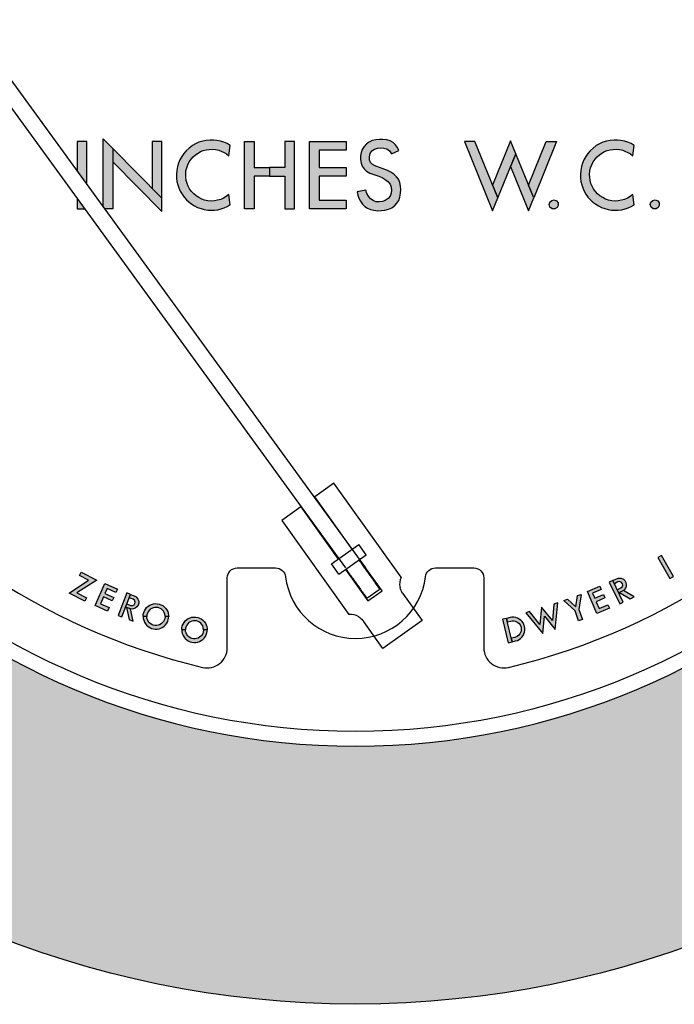
# Model space of a CAD drawing. Extents: x 0 to 20.7, y -0.2 to 16.1.
# Drawn here: x 1.5 to 2.6, y 8.6 to 10.2 of the extents above; entities that cross this region are included whole.
import ezdxf

# ---------------------------------------------------------------- set-up
doc = ezdxf.new("R2010")
doc.units = 0
doc.header["$LTSCALE"] = 0.25
doc.header["$MEASUREMENT"] = 0
for name, color, linetype in [('PART', 3, 'CONTINUOUS'), ('PMSBLACKCOM', 90, 'CONTINUOUS'), ('PMSBLACKLITHO', 90, 'CONTINUOUS')]:
    doc.layers.add(name, color=color, linetype=linetype)

msp = doc.modelspace()

# ---------------------------------------------------------------- hatches: boundary and pattern name
at = {"layer": 'PART'}
h = msp.add_hatch(color=256, dxfattribs=at)
edge = h.paths.add_edge_path()
edge.add_arc((2.0594404, 10.1553829), 1.126, 0, 180, ccw=False)
edge.add_line((3.1854404, 10.1553829), (3.5874404, 10.1553829))
edge.add_arc((2.0594404, 10.1553829), 1.528, 0, 180)
edge.add_line((0.5314404, 10.1553829), (0.9334404, 10.1553829))
h = msp.add_hatch(color=256, dxfattribs=at)
edge = h.paths.add_edge_path()
edge.add_arc((2.0594404, 10.1553829), 1.126, 180, 360)
edge.add_line((3.1854404, 10.1553829), (3.5874404, 10.1553829))
edge.add_arc((2.0594404, 10.1553829), 1.528, 180, 360, ccw=False)
edge.add_line((0.5314404, 10.1553829), (0.9334404, 10.1553829))
at = {"layer": 'PMSBLACKCOM', "linetype": 'Continuous'}
h = msp.add_hatch(color=7, dxfattribs=at)
h.paths.add_polyline_path([(1.6811706, 9.961242), (1.6811706, 9.9407183), (1.7573033, 9.8634007), (1.7573033, 9.8839244), (1.7423034, 9.8991578), (1.7423034, 9.8991578)])
h.paths.add_polyline_path([(1.7573033, 9.9723877), (1.7423034, 9.9723877), (1.7423034, 9.8991578), (1.7573033, 9.8839244)])
h.paths.add_polyline_path([(1.794816, 9.9166071), (1.7947184, 9.9215127), (1.7951577, 9.9263817), (1.7962437, 9.931214), (1.7979644, 9.9359121), (1.8003317, 9.9406834), (1.803175, 9.9447958), (1.8064454, 9.9483347), (1.8099354, 9.9515441), (1.813999, 9.9543263), (1.8178795, 9.9565106), (1.8220407, 9.9581946), (1.8266656, 9.9593905), (1.8315224, 9.9601349), (1.8363547, 9.9602082), (1.8412969, 9.9597322), (1.8462391, 9.9586462), (1.8508274, 9.9570109), (1.8545005, 9.9551806), (1.8581736, 9.9529108), (1.8618425, 9.9499978), (1.8639321, 9.9663574), (1.8592108, 9.968982), (1.854232, 9.9711786), (1.8490702, 9.9728016), (1.8433714, 9.9740217), (1.8380998, 9.9745467), (1.8327182, 9.9745708), (1.8268609, 9.9740826), (1.8211865, 9.9728751), (1.8154145, 9.9710565), (1.8100574, 9.9686403), (1.8051518, 9.9658581), (1.8000144, 9.9620874), (1.7956214, 9.9580237), (1.7916921, 9.9533989), (1.788629, 9.9490425), (1.7858102, 9.9439904), (1.7835649, 9.9386822), (1.7818443, 9.9332275), (1.780746, 9.9273457), (1.7802457, 9.9212442), (1.7804289, 9.9154356), (1.7811244, 9.9101762), (1.7823934, 9.9045262), (1.7840409, 9.8999623), (1.7862375, 9.8948615), (1.788983, 9.8902366), (1.7921191, 9.885807), (1.7958411, 9.8815482), (1.7998437, 9.8779605), (1.8042488, 9.8745436), (1.8085809, 9.87192), (1.8132669, 9.8696015), (1.8185751, 9.8676612), (1.8236637, 9.8663433), (1.8289476, 9.8655258), (1.8342437, 9.8651475), (1.8393933, 9.8653183), (1.8449334, 9.8660261), (1.8500342, 9.867283), (1.8546347, 9.8688205), (1.8593938, 9.870895), (1.8639321, 9.873418), (1.8618425, 9.8897777), (1.8578196, 9.8866123), (1.8537805, 9.884184), (1.8492288, 9.8821095), (1.8444086, 9.8807183), (1.8393445, 9.8797543), (1.8346342, 9.8795225), (1.8291184, 9.879974), (1.824164, 9.8809868), (1.8196489, 9.8825976), (1.8150606, 9.8847941), (1.8108384, 9.8875398), (1.807202, 9.8907247), (1.8038828, 9.8942635), (1.8008809, 9.898315), (1.7985014, 9.9027201), (1.7967319, 9.9070156), (1.7955116, 9.9117015)])
h.paths.add_polyline_path([(1.9252922, 9.9318878), (1.9013506, 9.9318878), (1.9013506, 9.9723877), (1.8863507, 9.9723877), (1.8863507, 9.8673879), (1.9013506, 9.8673879), (1.9013506, 9.9183878), (1.9252922, 9.9183878)])
h.paths.add_polyline_path([(1.9642339, 9.9723877), (1.9492339, 9.9723877), (1.9492339, 9.9318878), (1.9252923, 9.9318878), (1.9252923, 9.9183878), (1.9492339, 9.9183878), (1.9492339, 9.8673879), (1.9642339, 9.8673879)])
h.paths.add_polyline_path([(2.0446105, 9.9318878), (2.0026106, 9.9318878), (2.0026106, 9.9588878), (2.0446105, 9.9588878), (2.0446105, 9.9723877), (1.9876107, 9.9723877), (1.9876107, 9.8673879), (2.0446105, 9.8673879), (2.0446105, 9.8808878), (2.0026106, 9.8808878), (2.0026106, 9.9183878), (2.0446105, 9.9183878)])
h.paths.add_polyline_path([(2.1146102, 9.9245291), (2.1084183, 9.927553), (2.0909227, 9.9340808), (2.0861468, 9.9362887), (2.0828589, 9.9395767), (2.0813709, 9.9440165), (2.0812989, 9.9486724), (2.0824029, 9.9537603), (2.0850909, 9.9578403), (2.0889307, 9.9605523), (2.0935386, 9.9619202), (2.0982425, 9.9622801), (2.1034504, 9.9618722), (2.1084422, 9.9607922), (2.1124741, 9.9577442), (2.1157331, 9.9530372), (2.1271957, 9.9585297), (2.1246534, 9.963086), (2.12169, 9.9672241), (2.1179941, 9.970848), (2.1133141, 9.9735124), (2.1080823, 9.9749761), (2.1019625, 9.9755998), (2.0967546, 9.9755998), (2.0908986, 9.9750244), (2.0855228, 9.9738243), (2.0807469, 9.971544), (2.076571, 9.968592), (2.0728751, 9.9645841), (2.0699231, 9.9599282), (2.0682671, 9.9552964), (2.0674512, 9.9501844), (2.0673552, 9.9443525), (2.0680991, 9.9387367), (2.0698271, 9.9340808), (2.0728991, 9.9297609), (2.076667, 9.9259209), (2.081644, 9.9231096), (2.0956906, 9.9181723), (2.1007864, 9.9160093), (2.1054663, 9.9132253), (2.1095942, 9.9097213), (2.1132182, 9.9056415), (2.1148501, 9.9012975), (2.1152822, 9.8965217), (2.1149941, 9.8915538), (2.1135062, 9.8872099), (2.1101463, 9.88325), (2.1057303, 9.880298), (2.1013144, 9.8786421), (2.0962265, 9.8780421), (2.0912587, 9.8783301), (2.0867467, 9.8801541), (2.0826429, 9.883082), (2.0795709, 9.8868979), (2.0772909, 9.8910978), (2.0753719, 9.8966944), (2.0620506, 9.8936321), (2.0632513, 9.8886739), (2.0646672, 9.8839459), (2.0670672, 9.8790981), (2.0701872, 9.8747061), (2.0739791, 9.8710101), (2.077915, 9.8682022), (2.0826668, 9.8662104), (2.0880188, 9.8650584), (2.0940666, 9.8644824), (2.0996345, 9.8645544), (2.1049864, 9.8651305), (2.1107702, 9.8666424), (2.1162181, 9.8691143), (2.120466, 9.8723301), (2.1240659, 9.8760741), (2.1267779, 9.8801541), (2.1285538, 9.8853859), (2.1296338, 9.8916498), (2.1298978, 9.8972896), (2.1295858, 9.9027375), (2.1284099, 9.9083054), (2.1263459, 9.9133692), (2.123418, 9.9174252), (2.1192661, 9.9215291)])
h.paths.add_polyline_path([(2.2454892, 9.9723877), (2.2293003, 9.9723877), (2.2731441, 9.8643879), (2.2812385, 9.8843272)])
h.paths.add_polyline_path([(2.309241, 9.9533061), (2.3011465, 9.9732457), (2.2731441, 9.9042666), (2.2812385, 9.8843272)])
h.paths.add_polyline_path([(2.309241, 9.9533061), (2.3011465, 9.9333668), (2.329149, 9.8643879), (2.3372424, 9.8843272)])
h.paths.add_polyline_path([(2.3729917, 9.9723877), (2.3568028, 9.9723877), (2.329149, 9.9042665), (2.3372424, 9.8843272)])
h.paths.add_polyline_path([(2.3751936, 9.876471), (2.372892, 9.8797408), (2.369196, 9.8812299), (2.365291, 9.8805219), (2.3623122, 9.8778455), (2.3614197, 9.8738967), (2.3626041, 9.8699002), (2.3659263, 9.8673073), (2.3702785, 9.8671824), (2.3736217, 9.8692025), (2.37535, 9.8725659)])
h.paths.add_polyline_path([(2.5327944, 9.876471), (2.5304928, 9.8797408), (2.5267957, 9.8812299), (2.5228908, 9.8805219), (2.519913, 9.8778455), (2.5190194, 9.8738967), (2.5202038, 9.8699002), (2.523526, 9.8673073), (2.5278783, 9.8671824), (2.5312215, 9.8692025), (2.5329498, 9.8725659)])
h.paths.add_polyline_path([(2.4915178, 9.8897777), (2.4874942, 9.8866123), (2.4834559, 9.884184), (2.4789042, 9.8821095), (2.4740836, 9.8807183), (2.4690195, 9.8797543), (2.4643092, 9.8795225), (2.4587935, 9.879974), (2.4538386, 9.8809868), (2.4493236, 9.8825976), (2.4447361, 9.8847941), (2.440513, 9.8875398), (2.4368769, 9.8907247), (2.4335578, 9.8942635), (2.4305559, 9.898315), (2.4281766, 9.9027201), (2.4264073, 9.9070156), (2.4251862, 9.9117015), (2.4244911, 9.9166071), (2.4243934, 9.9215127), (2.4248323, 9.9263817), (2.4259191, 9.931214), (2.427639, 9.9359121), (2.4300067, 9.9406834), (2.4328501, 9.9447958), (2.4361209, 9.9483347), (2.43961, 9.9515441), (2.4436735, 9.9543263), (2.4475543, 9.9565106), (2.4517155, 9.9581946), (2.4563407, 9.9593905), (2.461197, 9.9601349), (2.4660301, 9.9602082), (2.4709714, 9.9597322), (2.4759138, 9.9586462), (2.4805023, 9.9570109), (2.4841752, 9.9551806), (2.4878481, 9.9529108), (2.4915178, 9.9499978), (2.4936073, 9.9663574), (2.4888855, 9.968982), (2.4839074, 9.9711786), (2.4787456, 9.9728016), (2.4730462, 9.9740217), (2.4677752, 9.9745467), (2.4623929, 9.9745708), (2.456536, 9.9740826), (2.4508618, 9.9728751), (2.44509, 9.9710565), (2.4397329, 9.9686403), (2.4348273, 9.9658581), (2.4296896, 9.9620874), (2.4252964, 9.9580237), (2.4213673, 9.9533989), (2.4183045, 9.9490425), (2.4154852, 9.9439904), (2.4132403, 9.9386822), (2.4115194, 9.9332275), (2.4104211, 9.9273457), (2.4099202, 9.9212442), (2.410104, 9.9154356), (2.4107991, 9.9101762), (2.4120685, 9.9045262), (2.413716, 9.8999623), (2.4159126, 9.8948615), (2.4186583, 9.8902366), (2.4217936, 9.885807), (2.4255159, 9.8815482), (2.4295185, 9.8779605), (2.4339243, 9.8745436), (2.4382555, 9.87192), (2.4429417, 9.8696015), (2.4482505, 9.8676612), (2.4533388, 9.8663433), (2.4586224, 9.8655258), (2.4639186, 9.8651475), (2.4690688, 9.8653183), (2.4746086, 9.8660261), (2.4797095, 9.867283), (2.4843096, 9.8688205), (2.4890692, 9.870895), (2.4936073, 9.873418)])
h.paths.add_polyline_path([(1.6253207, 9.9261497), (1.6403205, 9.9055041), (1.6403205, 9.9723877), (1.6253207, 9.9723877)])
h.paths.add_polyline_path([(1.6371119, 9.8673879), (1.6253207, 9.8836171), (1.6253207, 9.8673879)])
h.paths.add_polyline_path([(1.6661707, 9.8699244), (1.6680136, 9.8673879), (1.6811706, 9.8673879), (1.6811706, 9.961242), (1.6661707, 9.9764755)])
at = {"layer": 'PMSBLACKLITHO'}
for points in [[(2.5362438, 9.3267679), (2.5307538, 9.3235879), (2.5495038, 9.2911179), (2.5549938, 9.2942879)], [(1.6374138, 9.2558179), (1.6129938, 9.2682579), (1.6430238, 9.2885679), (1.6289938, 9.2957179), (1.6316138, 9.3008579), (1.6563338, 9.2882579), (1.6248638, 9.2686879), (1.6400338, 9.2609579)], [(2.4674538, 9.2734279), (2.4731638, 9.2762079), (2.4752038, 9.2781379), (2.4762338, 9.2805479), (2.4756938, 9.2827979), (2.4741538, 9.2848979), (2.4710138, 9.2861079), (2.4686138, 9.2855379), (2.4629138, 9.2827679), (2.4605138, 9.2876979), (2.4662238, 9.2904679), (2.4693238, 9.2915179), (2.4737838, 9.2912479), (2.4769438, 9.2898479), (2.4792938, 9.2876079), (2.4809938, 9.2846879), (2.4815138, 9.2816779), (2.4813838, 9.2782579), (2.4802938, 9.2756979), (2.4789238, 9.2739279), (2.4769438, 9.2721379), (2.4698538, 9.2684979)], [(1.6730338, 9.2401179), (1.6536338, 9.2487579), (1.6688838, 9.2830179), (1.6882838, 9.2743779), (1.6860338, 9.2693179), (1.6723238, 9.2754179), (1.6688538, 9.2676179), (1.6825538, 9.2615179), (1.6802138, 9.2562479), (1.6665038, 9.2623479), (1.6617438, 9.2516479), (1.6754438, 9.2455479)], [(2.4553238, 9.2445279), (2.4358438, 9.2360779), (2.4209238, 9.2704879), (2.4404038, 9.2789379), (2.4426038, 9.2738479), (2.4288438, 9.2678879), (2.4322438, 9.2600479), (2.4460038, 9.2660179), (2.4482938, 9.2607279), (2.4345338, 9.2547579), (2.4391938, 9.2440179), (2.4529538, 9.2499779)], [(2.4714738, 9.2513279), (2.4769238, 9.2539779), (2.4605138, 9.2876979), (2.4550638, 9.2850479)], [(1.7029838, 9.2683079), (1.6895538, 9.2332979), (1.6952038, 9.2311279), (1.7086438, 9.2661379)], [(1.7029538, 9.2513279), (1.7088838, 9.2490479), (1.7116838, 9.2488779), (1.7141538, 9.2497679), (1.7154338, 9.2516979), (1.7159038, 9.2542579), (1.7146538, 9.2573779), (1.7126038, 9.2587479), (1.7066738, 9.2610179), (1.7086438, 9.2661379), (1.7145638, 9.2638579), (1.7174538, 9.2623179), (1.7203038, 9.2588679), (1.7214338, 9.2555979), (1.7214038, 9.2523579), (1.7204238, 9.2491179), (1.7185838, 9.2466779), (1.7159938, 9.2444479), (1.7133838, 9.2434979), (1.7111538, 9.2432879), (1.7084938, 9.2435079), (1.7009938, 9.2462079)], [(2.4072938, 9.2249379), (2.4017738, 9.2405479), (2.3841938, 9.2565479), (2.3899038, 9.2585679), (2.4030238, 9.2466279), (2.4057338, 9.2641579), (2.4114538, 9.2661779), (2.4078138, 9.2426779), (2.4133338, 9.2270679)], [(2.4937838, 9.2621779), (2.4769438, 9.2721379), (2.4711538, 9.2691279), (2.4878138, 9.2592779)], [(1.7065138, 9.2267879), (1.7127138, 9.2244079), (1.7084938, 9.2435079), (1.7023438, 9.2456879)], [(1.7624338, 9.2317679), (1.7619838, 9.2353079), (1.7611338, 9.2377079), (1.7598538, 9.2399279), (1.7582038, 9.2418679), (1.7562238, 9.2434879), (1.7539938, 9.2447279), (1.7515738, 9.2455479), (1.7490438, 9.2459179), (1.7464938, 9.2458179), (1.7439938, 9.2452779), (1.7416438, 9.2442879), (1.7395038, 9.2428879), (1.7376438, 9.2411379), (1.7361338, 9.2390779), (1.7350238, 9.2367779), (1.7343438, 9.2343179), (1.7341138, 9.2317679), (1.7283438, 9.2317679), (1.7285738, 9.2347979), (1.7292538, 9.2377479), (1.7303838, 9.2405579), (1.7319238, 9.2431679), (1.7338438, 9.2455179), (1.7360938, 9.2475479), (1.7386238, 9.2492079), (1.7413738, 9.2504779), (1.7442938, 9.2512979), (1.7473038, 9.2516779), (1.7503338, 9.2515979), (1.7533138, 9.2510579), (1.7561738, 9.2500679), (1.7588638, 9.2486579), (1.7613038, 9.2468579), (1.7634338, 9.2447079), (1.7652238, 9.2422579), (1.7666138, 9.2395679), (1.7675838, 9.2366979), (1.7681138, 9.2337079), (1.7682038, 9.2317679)], [(2.3249138, 9.2373379), (2.3512738, 9.2050479), (2.3538738, 9.2319879), (2.3707838, 9.2111779), (2.3745638, 9.2529479), (2.3686138, 9.2510779), (2.3662738, 9.2255479), (2.3494438, 9.2460779), (2.3467638, 9.2194079), (2.3308638, 9.2392079)], [(1.7624338, 9.2317679), (1.7619838, 9.2282379), (1.7611338, 9.2258279), (1.7598538, 9.2236179), (1.7582038, 9.2216679), (1.7562238, 9.2200479), (1.7539938, 9.2188079), (1.7515738, 9.2179979), (1.7490438, 9.2176279), (1.7464938, 9.2177179), (1.7439938, 9.2182679), (1.7416438, 9.2192579), (1.7395038, 9.2206479), (1.7376438, 9.2224079), (1.7361338, 9.2244679), (1.7350238, 9.2267679), (1.7343438, 9.2292279), (1.7341138, 9.2317679), (1.7283438, 9.2317679), (1.7285738, 9.2287479), (1.7292538, 9.2257979), (1.7303838, 9.2229779), (1.7319238, 9.2203679), (1.7338438, 9.2180279), (1.7360938, 9.2159979), (1.7386238, 9.2143279), (1.7413738, 9.2130679), (1.7442938, 9.2122379), (1.7473038, 9.2118579), (1.7503338, 9.2119479), (1.7533138, 9.2124879), (1.7561738, 9.2134679), (1.7588638, 9.2148879), (1.7613038, 9.2166879), (1.7634338, 9.2188379), (1.7652238, 9.2212779), (1.7666138, 9.2239779), (1.7675838, 9.2268479), (1.7681138, 9.2298279), (1.7682038, 9.2317679)], [(1.8226038, 9.2109579), (1.8221538, 9.2144979), (1.8212938, 9.2168979), (1.8200138, 9.2191079), (1.8183638, 9.2210579), (1.8163938, 9.2226779), (1.8141538, 9.2239179), (1.8117338, 9.2247279), (1.8092038, 9.2250979), (1.8066538, 9.2250079), (1.8041638, 9.2244579), (1.8018038, 9.2234679), (1.7996638, 9.2220779), (1.7978138, 9.2203179), (1.7963038, 9.2182579), (1.7951838, 9.2159679), (1.7945038, 9.2134979), (1.7942738, 9.2109579), (1.7885038, 9.2109579), (1.7887338, 9.2139779), (1.7894238, 9.2169279), (1.7905438, 9.2197479), (1.7920838, 9.2223579), (1.7940038, 9.2247079), (1.7962538, 9.2267379), (1.7987838, 9.2283979), (1.8015438, 9.2296579), (1.8044538, 9.2304879), (1.8074638, 9.2308679), (1.8104938, 9.2307879), (1.8134738, 9.2302379), (1.8163438, 9.2292579), (1.8190238, 9.2278479), (1.8214638, 9.2260479), (1.8236038, 9.2238979), (1.8253838, 9.2214479), (1.8267838, 9.2187579), (1.8277538, 9.2158879), (1.8282738, 9.2128979), (1.8283738, 9.2109579)], [(2.2975338, 9.1908079), (2.3034838, 9.1922279), (2.2947638, 9.2287079), (2.2888138, 9.2272779)], [(2.3034838, 9.1922279), (2.3090338, 9.1935579), (2.3118338, 9.1944679), (2.3144538, 9.1957979), (2.3168338, 9.1975179), (2.3189138, 9.1995979), (2.3206438, 9.2019779), (2.3219838, 9.2045879), (2.3229038, 9.2073879), (2.3233638, 9.2102879), (2.3233738, 9.2132279), (2.3229138, 9.2161279), (2.3220138, 9.2189279), (2.3206938, 9.2215479), (2.3189638, 9.2239379), (2.3168938, 9.2260179), (2.3145238, 9.2277579), (2.3119038, 9.2290979), (2.3091138, 9.2300179), (2.3062138, 9.2304879), (2.3032738, 9.2304979), (2.3003138, 9.2300279), (2.2947638, 9.2287079), (2.2960638, 9.2232579), (2.3016138, 9.2245879), (2.3034738, 9.2248979), (2.3059338, 9.2248879), (2.3083538, 9.2244279), (2.3106438, 9.2235179), (2.3127238, 9.2221979), (2.3145238, 9.2205179), (2.3159738, 9.2185379), (2.3170338, 9.2163079), (2.3176538, 9.2139279), (2.3178238, 9.2114779), (2.3175338, 9.2090279), (2.3167938, 9.2066879), (2.3156338, 9.2045179), (2.3140838, 9.2025979), (2.3122038, 9.2010079), (2.3100638, 9.1997979), (2.3077338, 9.1990079), (2.3021838, 9.1976779)], [(1.8226038, 9.2109579), (1.8221538, 9.2074179), (1.8212938, 9.2050179), (1.8200138, 9.2028079), (1.8183638, 9.2008579), (1.8163938, 9.1992379), (1.8141538, 9.1979979), (1.8117338, 9.1971879), (1.8092038, 9.1968179), (1.8066538, 9.1969079), (1.8041638, 9.1974579), (1.8018038, 9.1984479), (1.7996638, 9.1998379), (1.7978138, 9.2015979), (1.7963038, 9.2036579), (1.7951838, 9.2059479), (1.7945038, 9.2084179), (1.7942738, 9.2109579), (1.7885038, 9.2109579), (1.7887338, 9.2079379), (1.7894238, 9.2049879), (1.7905438, 9.2021679), (1.7920838, 9.1995579), (1.7940038, 9.1972079), (1.7962538, 9.1951779), (1.7987838, 9.1935179), (1.8015438, 9.1922579), (1.8044538, 9.1914279), (1.8074638, 9.1910479), (1.8104938, 9.1911279), (1.8134738, 9.1916679), (1.8163438, 9.1926579), (1.8190238, 9.1940679), (1.8214638, 9.1958679), (1.8236038, 9.1980179), (1.8253838, 9.2004679), (1.8267838, 9.2031579), (1.8277538, 9.2060279), (1.8282738, 9.2090179), (1.8283738, 9.2109579)]]:
    msp.add_hatch(color=7, dxfattribs=at).paths.add_polyline_path(points)

# ---------------------------------------------------------------- linework, layer by layer
at = {"layer": 'PART', "color": 7}
for p, q in [((1.2472953, 10.4464569), (2.0748774, 9.3073879)), ((1.2270699, 10.4317623), (2.0439757, 9.3073879)), ((2.0257791, 9.4393354), (1.9960801, 9.418117)), ((2.1304177, 9.2928746), (2.0257791, 9.4393354)), ((2.0542127, 9.3367499), (1.9960801, 9.418117)), ((1.9971936, 9.4165584), (1.9963037, 9.4160838)), ((1.974111, 9.4024212), (1.944412, 9.3812028)), ((1.974111, 9.4024212), (2.0322436, 9.3210541)), ((1.975962, 9.4015507), (1.9752245, 9.4008627)), ((1.944412, 9.3812028), (2.0490506, 9.234742)), ((2.0185195, 9.3849888), (2.0193332, 9.3855701)), ((1.997364, 9.3698743), (1.9981777, 9.3704557)), ((2.030146, 9.3687154), (2.0309597, 9.3692967)), ((2.0089906, 9.3536009), (2.0098042, 9.3541823)), ((2.0360221, 9.362211), (2.0349758, 9.3619552)), ((2.014634, 9.3474221), (2.0140529, 9.3465152)), ((2.0219976, 9.3137338), (2.0644587, 9.3440701)), ((2.0509931, 9.3412563), (2.0491603, 9.3421015)), ((2.0760852, 9.3277967), (2.0644587, 9.3440701)), ((2.0288185, 9.3275683), (2.029024, 9.3255605)), ((2.0336241, 9.2974604), (2.0760852, 9.3277967)), ((2.1007187, 9.2716562), (2.0658392, 9.3204764)), ((2.0336241, 9.2974604), (2.0219976, 9.3137338)), ((2.0438701, 9.3047807), (2.0787496, 9.2559604)), ((2.0770583, 9.2600479), (2.0962732, 9.2737759)), ((2.0962732, 9.2737759), (2.0974001, 9.274581)), ((2.0787496, 9.2559604), (2.1007187, 9.2716562)), ((2.1328329, 9.2679915), (2.1632649, 9.2253963)), ((2.1022396, 9.1817969), (2.0718076, 9.2243921)), ((2.1632649, 9.2253963), (2.1022396, 9.1817969))]:
    msp.add_line(p, q, dxfattribs=at)
for points in [[(0.9334404, 10.1553829, -1), (3.1854404, 10.1553829), (3.5874404, 10.1553829, 1), (0.5314404, 10.1553829)], [(0.9334404, 10.1553829, 1), (3.1854404, 10.1553829), (3.5874404, 10.1553829, -1), (0.5314404, 10.1553829)]]:
    msp.add_lwpolyline(points, format="xyb", close=True, dxfattribs=at)
at = {"layer": 'PART', "color": 7, "linetype": 'Continuous'}
msp.add_lwpolyline([(2.1686097, 9.2937063, -0.378143564), (2.1841133, 9.3073879), (2.2438388, 9.3073879, -0.414213562), (2.2594638, 9.2917629), (2.2594638, 9.1827276, 0.484355401), (2.2979421, 9.152325, 8.529242784), (1.8209854, 9.1523264, 0.484357224), (1.8594638, 9.1827289), (1.8594638, 9.2917629, -0.414213562), (1.8750888, 9.3073879), (1.9348143, 9.3073879, -0.378143564), (1.950318, 9.2937063, 0.882474397)], format="xyb", close=True, dxfattribs=at)
at = {"layer": 'PART', "color": 7}
msp.add_circle((2.0594404, 10.1553829), 1.103, dxfattribs=at)
for centre, start, end in [((2.1531747, 9.2825246), 155.5438247, 192.8364114), ((2.0514658, 9.2098589), 58.251238, 95.5438247)]:
    msp.add_arc(centre, 0.025, start, end, dxfattribs=at)
for points in [[(2.0974001, 9.274581), (2.0650255, 9.3198951)], [(2.0446838, 9.305362), (2.0770583, 9.2600479)]]:
    msp.add_open_spline(points, degree=1, dxfattribs=at)
for points, knots in [([(2.1328329, 9.2679915), (2.1314761, 9.2702504), (2.1297672, 9.2730957), (2.1289648, 9.2763083), (2.1287995, 9.2769704)], [0, 0, 0, 0, 0.793904697, 1, 1, 1, 1]), ([(2.0646207, 9.231118), (2.0667567, 9.2295433), (2.0694471, 9.2275598), (2.0714042, 9.2249334), (2.0718076, 9.2243921)], [0, 0, 0, 0, 0.793904036, 1, 1, 1, 1])]:
    msp.add_open_spline(points, degree=3, knots=knots, dxfattribs=at)
at = {"layer": 'PMSBLACKCOM', "color": 7, "linetype": 'Continuous'}
for points in [[(1.6403205, 9.9055041), (1.6403205, 9.9723877), (1.6253207, 9.9723877), (1.6253207, 9.9261497)], [(1.6661707, 9.8699244), (1.6661707, 9.9764755), (1.6811706, 9.961242), (1.6811706, 9.8673879), (1.6680136, 9.8673879)], [(1.7423034, 9.9723877), (1.7423034, 9.8991578), (1.7573033, 9.8839244), (1.7573033, 9.9723877), (1.7423034, 9.9723877)], [(1.8639321, 9.9663574), (1.8592108, 9.968982), (1.854232, 9.9711786), (1.8490702, 9.9728016), (1.8433714, 9.9740217), (1.8380998, 9.9745467), (1.8327182, 9.9745708), (1.8268609, 9.9740826), (1.8211865, 9.9728751), (1.8154145, 9.9710565), (1.8100574, 9.9686403), (1.8051518, 9.9658581), (1.8000144, 9.9620874), (1.7956214, 9.9580237), (1.7916921, 9.9533989), (1.788629, 9.9490425), (1.7858102, 9.9439904), (1.7835649, 9.9386822), (1.7818443, 9.9332275), (1.780746, 9.9273457), (1.7802457, 9.9212442), (1.7804289, 9.9154356), (1.7811244, 9.9101762), (1.7823934, 9.9045262), (1.7840409, 9.8999623), (1.7862375, 9.8948615), (1.788983, 9.8902366), (1.7921191, 9.885807), (1.7958411, 9.8815482), (1.7998437, 9.8779605), (1.8042488, 9.8745436), (1.8085809, 9.87192), (1.8132669, 9.8696015), (1.8185751, 9.8676612), (1.8236637, 9.8663433), (1.8289476, 9.8655258), (1.8342437, 9.8651475), (1.8393933, 9.8653183), (1.8449334, 9.8660261), (1.8500342, 9.867283), (1.8546347, 9.8688205), (1.8593938, 9.870895), (1.8639321, 9.873418), (1.8618425, 9.8897777), (1.8578196, 9.8866123), (1.8537805, 9.884184), (1.8492288, 9.8821095), (1.8444086, 9.8807183), (1.8393445, 9.8797543), (1.8346342, 9.8795225), (1.8291184, 9.879974), (1.824164, 9.8809868), (1.8196489, 9.8825976), (1.8150606, 9.8847941), (1.8108384, 9.8875398), (1.807202, 9.8907247), (1.8038828, 9.8942635), (1.8008809, 9.898315), (1.7985014, 9.9027201), (1.7967319, 9.9070156), (1.7955116, 9.9117015), (1.794816, 9.9166071), (1.7947184, 9.9215127), (1.7951577, 9.9263817), (1.7962437, 9.931214), (1.7979644, 9.9359121), (1.8003317, 9.9406834), (1.803175, 9.9447958), (1.8064454, 9.9483347), (1.8099354, 9.9515441), (1.813999, 9.9543263), (1.8178795, 9.9565106), (1.8220407, 9.9581946), (1.8266656, 9.9593905), (1.8315224, 9.9601349), (1.8363547, 9.9602082), (1.8412969, 9.9597322), (1.8462391, 9.9586462), (1.8508274, 9.9570109), (1.8545005, 9.9551806), (1.8581736, 9.9529108), (1.8618425, 9.9499978), (1.8639321, 9.9663574)], [(1.8863507, 9.9723877), (1.9013506, 9.9723877), (1.9013506, 9.9318878), (1.9252923, 9.9318878), (1.9252923, 9.9183878), (1.9013506, 9.9183878), (1.9013506, 9.8673879), (1.8863507, 9.8673879), (1.8863507, 9.9723877)], [(1.9642339, 9.9723877), (1.9492339, 9.9723877), (1.9492339, 9.9318878), (1.9252922, 9.9318878), (1.9252922, 9.9183878), (1.9492339, 9.9183878), (1.9492339, 9.8673879), (1.9642339, 9.8673879), (1.9642339, 9.9723877)], [(1.9876107, 9.9723877), (2.0446105, 9.9723877), (2.0446105, 9.9588878), (2.0026106, 9.9588878), (2.0026106, 9.9318878), (2.0446105, 9.9318878), (2.0446105, 9.9183878), (2.0026106, 9.9183878), (2.0026106, 9.8808878), (2.0446105, 9.8808878), (2.0446105, 9.8673879), (1.9876107, 9.8673879), (1.9876107, 9.9723877)], [(2.1271957, 9.9585297), (2.1246534, 9.963086), (2.12169, 9.9672241), (2.1179941, 9.970848), (2.1133141, 9.9735124), (2.1080823, 9.9749761), (2.1019625, 9.9755998), (2.0967546, 9.9755998), (2.0908986, 9.9750244), (2.0855228, 9.9738243), (2.0807469, 9.971544), (2.076571, 9.968592), (2.0728751, 9.9645841), (2.0699231, 9.9599282), (2.0682671, 9.9552964), (2.0674512, 9.9501844), (2.0673552, 9.9443525), (2.0680991, 9.9387367), (2.0698271, 9.9340808), (2.0728991, 9.9297609), (2.076667, 9.9259209), (2.081644, 9.9231096), (2.0956906, 9.9181723), (2.1007864, 9.9160093), (2.1054663, 9.9132253), (2.1095942, 9.9097213), (2.1132182, 9.9056415), (2.1148501, 9.9012975), (2.1152822, 9.8965217), (2.1149941, 9.8915538), (2.1135062, 9.8872099), (2.1101463, 9.88325), (2.1057303, 9.880298), (2.1013144, 9.8786421), (2.0962265, 9.8780421), (2.0912587, 9.8783301), (2.0867467, 9.8801541), (2.0826429, 9.883082), (2.0795709, 9.8868979), (2.0772909, 9.8910978), (2.0753719, 9.8966944), (2.0620506, 9.8936321), (2.0632513, 9.8886739), (2.0646672, 9.8839459), (2.0670672, 9.8790981), (2.0701872, 9.8747061), (2.0739791, 9.8710101), (2.077915, 9.8682022), (2.0826668, 9.8662104), (2.0880188, 9.8650584), (2.0940666, 9.8644824), (2.0996345, 9.8645544), (2.1049864, 9.8651305), (2.1107702, 9.8666424), (2.1162181, 9.8691143), (2.120466, 9.8723301), (2.1240659, 9.8760741), (2.1267779, 9.8801541), (2.1285538, 9.8853859), (2.1296338, 9.8916498), (2.1298978, 9.8972896), (2.1295858, 9.9027375), (2.1284099, 9.9083054), (2.1263459, 9.9133692), (2.123418, 9.9174252), (2.1192661, 9.9215291), (2.1146102, 9.9245291), (2.1084183, 9.927553), (2.0909227, 9.9340808), (2.0861468, 9.9362887), (2.0828589, 9.9395767), (2.0813709, 9.9440165), (2.0812989, 9.9486724), (2.0824029, 9.9537603), (2.0850909, 9.9578403), (2.0889307, 9.9605523), (2.0935386, 9.9619202), (2.0982425, 9.9622801), (2.1034504, 9.9618722), (2.1084422, 9.9607922), (2.1124741, 9.9577442), (2.1157331, 9.9530372), (2.1271957, 9.9585297)], [(2.2293003, 9.9723877), (2.2731441, 9.8643879), (2.2812385, 9.8843272), (2.2454892, 9.9723877), (2.2293003, 9.9723877)], [(2.2812385, 9.8843272), (2.309241, 9.9533061), (2.3011465, 9.9732457), (2.2731441, 9.9042666), (2.2812385, 9.8843272)], [(2.329149, 9.9042665), (2.3568028, 9.9723877), (2.3729917, 9.9723877), (2.3372424, 9.8843272), (2.329149, 9.9042665)], [(2.4936073, 9.9663574), (2.4888855, 9.968982), (2.4839074, 9.9711786), (2.4787456, 9.9728016), (2.4730462, 9.9740217), (2.4677752, 9.9745467), (2.4623929, 9.9745708), (2.456536, 9.9740826), (2.4508618, 9.9728751), (2.44509, 9.9710565), (2.4397329, 9.9686403), (2.4348273, 9.9658581), (2.4296896, 9.9620874), (2.4252964, 9.9580237), (2.4213673, 9.9533989), (2.4183045, 9.9490425), (2.4154852, 9.9439904), (2.4132403, 9.9386822), (2.4115194, 9.9332275), (2.4104211, 9.9273457), (2.4099202, 9.9212442), (2.410104, 9.9154356), (2.4107991, 9.9101762), (2.4120685, 9.9045262), (2.413716, 9.8999623), (2.4159126, 9.8948615), (2.4186583, 9.8902366), (2.4217936, 9.885807), (2.4255159, 9.8815482), (2.4295185, 9.8779605), (2.4339243, 9.8745436), (2.4382555, 9.87192), (2.4429417, 9.8696015), (2.4482505, 9.8676612), (2.4533388, 9.8663433), (2.4586224, 9.8655258), (2.4639186, 9.8651475), (2.4690688, 9.8653183), (2.4746086, 9.8660261), (2.4797095, 9.867283), (2.4843096, 9.8688205), (2.4890692, 9.870895), (2.4936073, 9.873418), (2.4915178, 9.8897777), (2.4874942, 9.8866123), (2.4834559, 9.884184), (2.4789042, 9.8821095), (2.4740836, 9.8807183), (2.4690195, 9.8797543), (2.4643092, 9.8795225), (2.4587935, 9.879974), (2.4538386, 9.8809868), (2.4493236, 9.8825976), (2.4447361, 9.8847941), (2.440513, 9.8875398), (2.4368769, 9.8907247), (2.4335578, 9.8942635), (2.4305559, 9.898315), (2.4281766, 9.9027201), (2.4264073, 9.9070156), (2.4251862, 9.9117015), (2.4244911, 9.9166071), (2.4243934, 9.9215127), (2.4248323, 9.9263817), (2.4259191, 9.931214), (2.427639, 9.9359121), (2.4300067, 9.9406834), (2.4328501, 9.9447958), (2.4361209, 9.9483347), (2.43961, 9.9515441), (2.4436735, 9.9543263), (2.4475543, 9.9565106), (2.4517155, 9.9581946), (2.4563407, 9.9593905), (2.461197, 9.9601349), (2.4660301, 9.9602082), (2.4709714, 9.9597322), (2.4759138, 9.9586462), (2.4805023, 9.9570109), (2.4841752, 9.9551806), (2.4878481, 9.9529108), (2.4915178, 9.9499978), (2.4936073, 9.9663574)], [(1.6811706, 9.9407183), (1.7573033, 9.8634007), (1.7573033, 9.8839244), (1.6811706, 9.961242), (1.6811706, 9.9407183)], [(2.3011465, 9.9333668), (2.329149, 9.8643879), (2.3372424, 9.8843272), (2.309241, 9.9533061), (2.3011465, 9.9333668)], [(1.6253207, 9.8836171), (1.6253207, 9.8673879)], [(2.3614197, 9.8738967), (2.3623122, 9.8778455), (2.365291, 9.8805219), (2.369196, 9.8812299), (2.372892, 9.8797408), (2.3751936, 9.876471), (2.37535, 9.8725659), (2.3736217, 9.8692025), (2.3702785, 9.8671824), (2.3659263, 9.8673073), (2.3626041, 9.8699002), (2.3614197, 9.8738967)], [(2.5190194, 9.8738967), (2.519913, 9.8778455), (2.5228908, 9.8805219), (2.5267957, 9.8812299), (2.5304928, 9.8797408), (2.5327944, 9.876471), (2.5329498, 9.8725659), (2.5312215, 9.8692025), (2.5278783, 9.8671824), (2.523526, 9.8673073), (2.5202038, 9.8699002), (2.5190194, 9.8738967)], [(1.6253207, 9.8673879), (1.6371119, 9.8673879)]]:
    msp.add_lwpolyline(points, dxfattribs=at)
at = {"layer": 'PMSBLACKLITHO', "color": 7}
for points in [[(2.5362438, 9.3267679), (2.5307538, 9.3235879), (2.5495038, 9.2911179), (2.5549938, 9.2942879)], [(1.6374138, 9.2558179), (1.6129938, 9.2682579), (1.6430238, 9.2885679), (1.6289938, 9.2957179), (1.6316138, 9.3008579), (1.6563338, 9.2882579), (1.6248638, 9.2686879), (1.6400338, 9.2609579), (1.6374138, 9.2558179)], [(2.4674538, 9.2734279), (2.4731638, 9.2762079), (2.4752038, 9.2781379), (2.4762338, 9.2805479), (2.4756938, 9.2827979), (2.4741538, 9.2848979), (2.4710138, 9.2861079), (2.4686138, 9.2855379), (2.4629138, 9.2827679), (2.4605138, 9.2876979), (2.4662238, 9.2904679), (2.4693238, 9.2915179), (2.4737838, 9.2912479), (2.4769438, 9.2898479), (2.4792938, 9.2876079), (2.4809938, 9.2846879), (2.4815138, 9.2816779), (2.4813838, 9.2782579), (2.4802938, 9.2756979), (2.4789238, 9.2739279), (2.4769438, 9.2721379), (2.4698538, 9.2684979), (2.4674538, 9.2734279)], [(1.6730338, 9.2401179), (1.6536338, 9.2487579), (1.6688838, 9.2830179), (1.6882838, 9.2743779), (1.6860338, 9.2693179), (1.6723238, 9.2754179), (1.6688538, 9.2676179), (1.6825538, 9.2615179), (1.6802138, 9.2562479), (1.6665038, 9.2623479), (1.6617438, 9.2516479), (1.6754438, 9.2455479), (1.6730338, 9.2401179)], [(2.4553238, 9.2445279), (2.4358438, 9.2360779), (2.4209238, 9.2704879), (2.4404038, 9.2789379), (2.4426038, 9.2738479), (2.4288438, 9.2678879), (2.4322438, 9.2600479), (2.4460038, 9.2660179), (2.4482938, 9.2607279), (2.4345338, 9.2547579), (2.4391938, 9.2440179), (2.4529538, 9.2499779), (2.4553238, 9.2445279)], [(2.4714738, 9.2513279), (2.4769238, 9.2539779), (2.4605138, 9.2876979), (2.4550638, 9.2850479)], [(1.7029838, 9.2683079), (1.6895538, 9.2332979), (1.6952038, 9.2311279), (1.7086438, 9.2661379)], [(1.7029538, 9.2513279), (1.7088838, 9.2490479), (1.7116838, 9.2488779), (1.7141538, 9.2497679), (1.7154338, 9.2516979), (1.7159038, 9.2542579), (1.7146538, 9.2573779), (1.7126038, 9.2587479), (1.7066738, 9.2610179), (1.7086438, 9.2661379), (1.7145638, 9.2638579), (1.7174538, 9.2623179), (1.7203038, 9.2588679), (1.7214338, 9.2555979), (1.7214038, 9.2523579), (1.7204238, 9.2491179), (1.7185838, 9.2466779), (1.7159938, 9.2444479), (1.7133838, 9.2434979), (1.7111538, 9.2432879), (1.7084938, 9.2435079), (1.7009938, 9.2462079), (1.7029538, 9.2513279)], [(2.4072938, 9.2249379), (2.4017738, 9.2405479), (2.3841938, 9.2565479), (2.3899038, 9.2585679), (2.4030238, 9.2466279), (2.4057338, 9.2641579), (2.4114538, 9.2661779), (2.4078138, 9.2426779), (2.4133338, 9.2270679), (2.4072938, 9.2249379)], [(2.4937838, 9.2621779), (2.4769438, 9.2721379), (2.4711538, 9.2691279), (2.4878138, 9.2592779)], [(1.7065138, 9.2267879), (1.7127138, 9.2244079), (1.7084938, 9.2435079), (1.7023438, 9.2456879)], [(1.7624338, 9.2317679), (1.7619838, 9.2353079), (1.7611338, 9.2377079), (1.7598538, 9.2399279), (1.7582038, 9.2418679), (1.7562238, 9.2434879), (1.7539938, 9.2447279), (1.7515738, 9.2455479), (1.7490438, 9.2459179), (1.7464938, 9.2458179), (1.7439938, 9.2452779), (1.7416438, 9.2442879), (1.7395038, 9.2428879), (1.7376438, 9.2411379), (1.7361338, 9.2390779), (1.7350238, 9.2367779), (1.7343438, 9.2343179), (1.7341138, 9.2317679), (1.7283438, 9.2317679), (1.7285738, 9.2347979), (1.7292538, 9.2377479), (1.7303838, 9.2405579), (1.7319238, 9.2431679), (1.7338438, 9.2455179), (1.7360938, 9.2475479), (1.7386238, 9.2492079), (1.7413738, 9.2504779), (1.7442938, 9.2512979), (1.7473038, 9.2516779), (1.7503338, 9.2515979), (1.7533138, 9.2510579), (1.7561738, 9.2500679), (1.7588638, 9.2486579), (1.7613038, 9.2468579), (1.7634338, 9.2447079), (1.7652238, 9.2422579), (1.7666138, 9.2395679), (1.7675838, 9.2366979), (1.7681138, 9.2337079), (1.7682038, 9.2317679), (1.7624338, 9.2317679)], [(2.3249138, 9.2373379), (2.3512738, 9.2050479), (2.3538738, 9.2319879), (2.3707838, 9.2111779), (2.3745638, 9.2529479), (2.3686138, 9.2510779), (2.3662738, 9.2255479), (2.3494438, 9.2460779), (2.3467638, 9.2194079), (2.3308638, 9.2392079), (2.3249138, 9.2373379)], [(1.7624338, 9.2317679), (1.7619838, 9.2282379), (1.7611338, 9.2258279), (1.7598538, 9.2236179), (1.7582038, 9.2216679), (1.7562238, 9.2200479), (1.7539938, 9.2188079), (1.7515738, 9.2179979), (1.7490438, 9.2176279), (1.7464938, 9.2177179), (1.7439938, 9.2182679), (1.7416438, 9.2192579), (1.7395038, 9.2206479), (1.7376438, 9.2224079), (1.7361338, 9.2244679), (1.7350238, 9.2267679), (1.7343438, 9.2292279), (1.7341138, 9.2317679), (1.7283438, 9.2317679), (1.7285738, 9.2287479), (1.7292538, 9.2257979), (1.7303838, 9.2229779), (1.7319238, 9.2203679), (1.7338438, 9.2180279), (1.7360938, 9.2159979), (1.7386238, 9.2143279), (1.7413738, 9.2130679), (1.7442938, 9.2122379), (1.7473038, 9.2118579), (1.7503338, 9.2119479), (1.7533138, 9.2124879), (1.7561738, 9.2134679), (1.7588638, 9.2148879), (1.7613038, 9.2166879), (1.7634338, 9.2188379), (1.7652238, 9.2212779), (1.7666138, 9.2239779), (1.7675838, 9.2268479), (1.7681138, 9.2298279), (1.7682038, 9.2317679), (1.7624338, 9.2317679)], [(1.8226038, 9.2109579), (1.8221538, 9.2144979), (1.8212938, 9.2168979), (1.8200138, 9.2191079), (1.8183638, 9.2210579), (1.8163938, 9.2226779), (1.8141538, 9.2239179), (1.8117338, 9.2247279), (1.8092038, 9.2250979), (1.8066538, 9.2250079), (1.8041638, 9.2244579), (1.8018038, 9.2234679), (1.7996638, 9.2220779), (1.7978138, 9.2203179), (1.7963038, 9.2182579), (1.7951838, 9.2159679), (1.7945038, 9.2134979), (1.7942738, 9.2109579), (1.7885038, 9.2109579), (1.7887338, 9.2139779), (1.7894238, 9.2169279), (1.7905438, 9.2197479), (1.7920838, 9.2223579), (1.7940038, 9.2247079), (1.7962538, 9.2267379), (1.7987838, 9.2283979), (1.8015438, 9.2296579), (1.8044538, 9.2304879), (1.8074638, 9.2308679), (1.8104938, 9.2307879), (1.8134738, 9.2302379), (1.8163438, 9.2292579), (1.8190238, 9.2278479), (1.8214638, 9.2260479), (1.8236038, 9.2238979), (1.8253838, 9.2214479), (1.8267838, 9.2187579), (1.8277538, 9.2158879), (1.8282738, 9.2128979), (1.8283738, 9.2109579), (1.8226038, 9.2109579)], [(2.2975338, 9.1908079), (2.3034838, 9.1922279), (2.2947638, 9.2287079), (2.2888138, 9.2272779)], [(2.3034838, 9.1922279), (2.3090338, 9.1935579), (2.3118338, 9.1944679), (2.3144538, 9.1957979), (2.3168338, 9.1975179), (2.3189138, 9.1995979), (2.3206438, 9.2019779), (2.3219838, 9.2045879), (2.3229038, 9.2073879), (2.3233638, 9.2102879), (2.3233738, 9.2132279), (2.3229138, 9.2161279), (2.3220138, 9.2189279), (2.3206938, 9.2215479), (2.3189638, 9.2239379), (2.3168938, 9.2260179), (2.3145238, 9.2277579), (2.3119038, 9.2290979), (2.3091138, 9.2300179), (2.3062138, 9.2304879), (2.3032738, 9.2304979), (2.3003138, 9.2300279), (2.2947638, 9.2287079), (2.2960638, 9.2232579), (2.3016138, 9.2245879), (2.3034738, 9.2248979), (2.3059338, 9.2248879), (2.3083538, 9.2244279), (2.3106438, 9.2235179), (2.3127238, 9.2221979), (2.3145238, 9.2205179), (2.3159738, 9.2185379), (2.3170338, 9.2163079), (2.3176538, 9.2139279), (2.3178238, 9.2114779), (2.3175338, 9.2090279), (2.3167938, 9.2066879), (2.3156338, 9.2045179), (2.3140838, 9.2025979), (2.3122038, 9.2010079), (2.3100638, 9.1997979), (2.3077338, 9.1990079), (2.3021838, 9.1976779), (2.3034838, 9.1922279)], [(1.8226038, 9.2109579), (1.8221538, 9.2074179), (1.8212938, 9.2050179), (1.8200138, 9.2028079), (1.8183638, 9.2008579), (1.8163938, 9.1992379), (1.8141538, 9.1979979), (1.8117338, 9.1971879), (1.8092038, 9.1968179), (1.8066538, 9.1969079), (1.8041638, 9.1974579), (1.8018038, 9.1984479), (1.7996638, 9.1998379), (1.7978138, 9.2015979), (1.7963038, 9.2036579), (1.7951838, 9.2059479), (1.7945038, 9.2084179), (1.7942738, 9.2109579), (1.7885038, 9.2109579), (1.7887338, 9.2079379), (1.7894238, 9.2049879), (1.7905438, 9.2021679), (1.7920838, 9.1995579), (1.7940038, 9.1972079), (1.7962538, 9.1951779), (1.7987838, 9.1935179), (1.8015438, 9.1922579), (1.8044538, 9.1914279), (1.8074638, 9.1910479), (1.8104938, 9.1911279), (1.8134738, 9.1916679), (1.8163438, 9.1926579), (1.8190238, 9.1940679), (1.8214638, 9.1958679), (1.8236038, 9.1980179), (1.8253838, 9.2004679), (1.8267838, 9.2031579), (1.8277538, 9.2060279), (1.8282738, 9.2090179), (1.8283738, 9.2109579), (1.8226038, 9.2109579)]]:
    msp.add_lwpolyline(points, close=True, dxfattribs=at)

doc.saveas('drawing.dxf')
